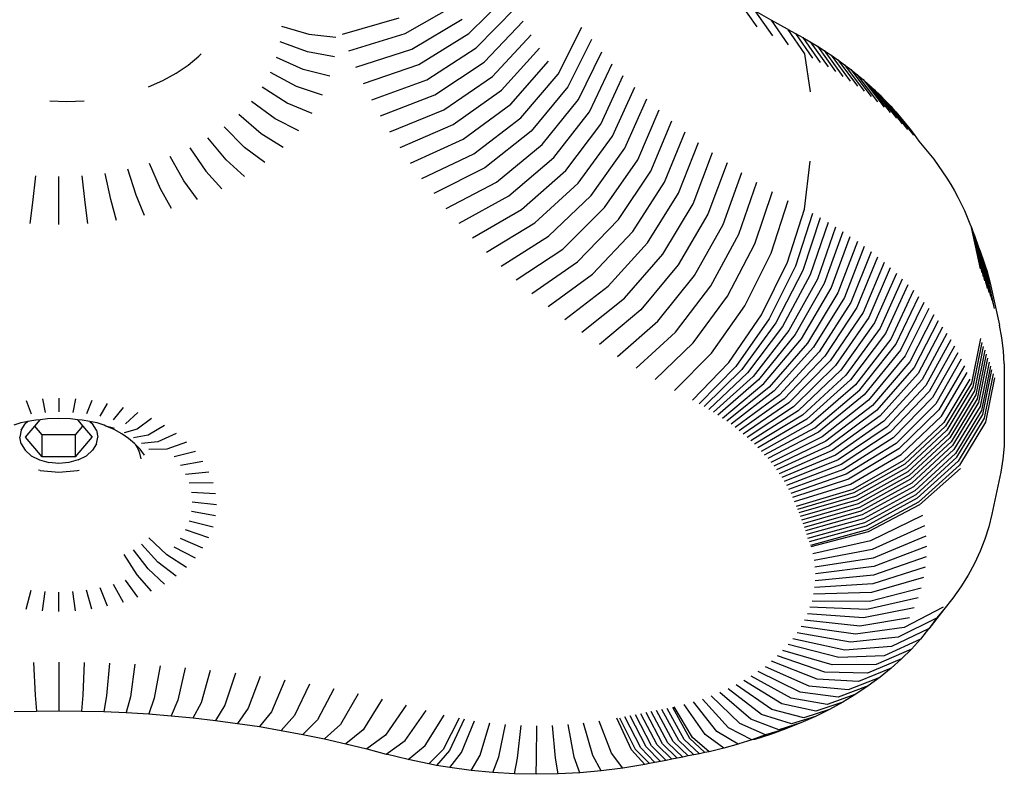
# Model space of a CAD drawing. Units: millimetres. Extents: x 2727 to 3384, y 1103 to 1796.
# Drawn here: x 2944 to 2950, y 1449 to 1454 of the extents above; entities that cross this region are included whole.
import ezdxf

# ---------------------------------------------------------------- set-up
doc = ezdxf.new("R2010")
doc.units = ezdxf.units.MM

msp = doc.modelspace()

# ---------------------------------------------------------------- linework, layer by layer
for p, q in [((2947.0066, 1453.4723), (2947.2588, 1453.7238)), ((2948.7212, 1453.6771), (2948.8358, 1453.5162)), ((2946.6018, 1453.4725), (2946.9246, 1453.6574)), ((2947.0529, 1453.3809), (2947.3029, 1453.6368)), ((2948.8229, 1453.6161), (2948.9343, 1453.4572)), ((2948.9269, 1453.5569), (2948.8229, 1453.6161)), ((2946.2037, 1453.4688), (2946.5639, 1453.5717)), ((2946.6434, 1453.3739), (2946.9638, 1453.5645)), ((2947.1026, 1453.2903), (2947.3503, 1453.5505)), ((2948.9269, 1453.5569), (2949.0349, 1453.3999)), ((2949.031, 1453.5007), (2948.9269, 1453.5569)), ((2945.8152, 1453.52), (2945.9888, 1453.4677)), ((2947.5721, 1453.2148), (2947.7239, 1453.5135)), ((2949.031, 1453.5007), (2949.1372, 1453.3447)), ((2949.031, 1453.5007), (2949.081, 1453.4738)), ((2945.9801, 1453.3554), (2945.8075, 1453.42)), ((2945.9888, 1453.4677), (2946.1618, 1453.4497)), ((2946.2439, 1453.3633), (2946.6018, 1453.4725)), ((2946.6887, 1453.2762), (2947.0066, 1453.4723)), ((2947.1558, 1453.2007), (2947.4009, 1453.4652)), ((2947.7852, 1453.4347), (2947.6354, 1453.1334)), ((2949.081, 1453.4738), (2949.1281, 1453.4474)), ((2949.081, 1453.4738), (2949.1885, 1453.3171)), ((2949.1281, 1453.4474), (2949.1742, 1453.4203)), ((2949.1281, 1453.4474), (2949.2384, 1453.2891)), ((2949.1742, 1453.4203), (2949.2874, 1453.2603)), ((2949.1742, 1453.4203), (2949.2195, 1453.3925)), ((2946.1522, 1453.3252), (2945.9801, 1453.3554)), ((2946.2882, 1453.2586), (2946.6434, 1453.3739)), ((2946.7378, 1453.1793), (2947.0529, 1453.3809)), ((2947.2124, 1453.1119), (2947.4548, 1453.3807)), ((2947.7018, 1453.0531), (2947.8495, 1453.3571)), ((2949.2195, 1453.3925), (2949.2638, 1453.364)), ((2949.2195, 1453.3925), (2949.3354, 1453.2308)), ((2949.2638, 1453.364), (2949.3073, 1453.3349)), ((2949.2638, 1453.364), (2949.3824, 1453.2006)), ((2945.2231, 1453.2727), (2945.2913, 1453.3298)), ((2945.2913, 1453.3298), (2945.3054, 1453.3428)), ((2945.9541, 1453.2444), (2945.7843, 1453.3211)), ((2946.7906, 1453.0832), (2947.1026, 1453.2903)), ((2947.2723, 1453.0243), (2947.5118, 1453.2972)), ((2949.1372, 1453.3447), (2949.1738, 1453.1029)), ((2949.3073, 1453.3349), (2949.4285, 1453.1697)), ((2949.3073, 1453.3349), (2949.3497, 1453.3052)), ((2949.3497, 1453.3052), (2949.3912, 1453.2748)), ((2949.3497, 1453.3052), (2949.4736, 1453.1382)), ((2945.1464, 1453.2208), (2945.2231, 1453.2727)), ((2946.1234, 1453.202), (2945.9541, 1453.2444)), ((2946.3364, 1453.1546), (2946.6887, 1453.2762)), ((2947.7713, 1452.9741), (2947.9167, 1453.2805)), ((2949.3912, 1453.2748), (2949.4317, 1453.2438)), ((2949.3912, 1453.2748), (2949.5176, 1453.106)), ((2949.4317, 1453.2438), (2949.5606, 1453.0731)), ((2949.4317, 1453.2438), (2949.4712, 1453.2122)), ((2944.9711, 1453.1346), (2945.0621, 1453.1746)), ((2945.0621, 1453.1746), (2945.1464, 1453.2208)), ((2945.9111, 1453.1358), (2945.7461, 1453.2244)), ((2946.3886, 1453.0516), (2946.7378, 1453.1793)), ((2946.847, 1452.9881), (2947.1558, 1453.2007)), ((2947.3356, 1452.9376), (2947.5721, 1453.2148)), ((2947.8437, 1452.8962), (2947.9868, 1453.2052)), ((2949.4712, 1453.2122), (2949.6025, 1453.0396)), ((2949.4712, 1453.2122), (2949.5097, 1453.1801)), ((2949.5097, 1453.1801), (2949.5471, 1453.1474)), ((2949.5097, 1453.1801), (2949.6433, 1453.0055)), ((2945.8516, 1453.0308), (2945.693, 1453.1309)), ((2946.0757, 1453.0816), (2945.9111, 1453.1358)), ((2946.907, 1452.8941), (2947.2124, 1453.1119)), ((2947.6354, 1453.1334), (2947.4021, 1452.8521)), ((2947.9191, 1452.8197), (2948.0597, 1453.1312)), ((2949.5471, 1453.1474), (2949.5835, 1453.1141)), ((2949.5471, 1453.1474), (2949.683, 1452.9708)), ((2949.5835, 1453.1141), (2949.6188, 1453.0804)), ((2949.5835, 1453.1141), (2949.7216, 1452.9355)), ((2944.3446, 1453.0445), (2944.4529, 1453.0406)), ((2944.4529, 1453.0406), (2944.5612, 1453.0445)), ((2945.7762, 1452.9307), (2945.6259, 1453.0417)), ((2946.4447, 1452.9495), (2946.7906, 1453.0832)), ((2947.4719, 1452.7679), (2947.7018, 1453.0531)), ((2947.9974, 1452.7445), (2948.1355, 1453.0584)), ((2949.6188, 1453.0804), (2949.653, 1453.0461)), ((2949.6188, 1453.0804), (2949.759, 1452.8997)), ((2949.7953, 1452.8633), (2949.653, 1453.0461)), ((2949.653, 1453.0461), (2949.686, 1453.0113)), ((2946.0097, 1452.9652), (2945.8516, 1453.0308)), ((2946.5046, 1452.8484), (2946.847, 1452.9881)), ((2946.9705, 1452.8011), (2947.2723, 1453.0243)), ((2948.0786, 1452.6707), (2948.214, 1452.987)), ((2949.686, 1453.0113), (2949.7179, 1452.976)), ((2949.686, 1453.0113), (2949.8304, 1452.8264)), ((2949.7179, 1452.976), (2949.7487, 1452.9402)), ((2945.6857, 1452.8364), (2945.5453, 1452.9577)), ((2945.926, 1452.8541), (2945.7762, 1452.9307)), ((2947.0376, 1452.7092), (2947.3356, 1452.9376)), ((2947.5449, 1452.6848), (2947.7713, 1452.9741)), ((2948.1625, 1452.5983), (2948.2952, 1452.917)), ((2949.7487, 1452.9402), (2949.7783, 1452.9041)), ((2945.5812, 1452.749), (2945.4522, 1452.8799)), ((2946.5684, 1452.7484), (2946.907, 1452.8941)), ((2947.4021, 1452.8521), (2947.1082, 1452.6186)), ((2947.621, 1452.6031), (2947.8437, 1452.8962)), ((2949.7783, 1452.9041), (2949.8068, 1452.8674)), ((2949.8068, 1452.8674), (2949.834, 1452.8304)), ((2945.4638, 1452.6695), (2945.3476, 1452.8091)), ((2945.8257, 1452.7495), (2945.6857, 1452.8364)), ((2946.636, 1452.6495), (2946.9705, 1452.8011)), ((2947.7002, 1452.5227), (2947.9191, 1452.8197)), ((2948.2491, 1452.5275), (2948.379, 1452.8484)), ((2949.834, 1452.8304), (2949.8643, 1452.7889)), ((2949.8643, 1452.7889), (2949.8969, 1452.751)), ((2945.2327, 1452.7461), (2945.3347, 1452.5988)), ((2945.7098, 1452.6526), (2945.5812, 1452.749)), ((2947.1822, 1452.5292), (2947.4719, 1452.7679)), ((2947.7824, 1452.4437), (2947.9974, 1452.7445)), ((2948.3384, 1452.4581), (2948.4654, 1452.7813)), ((2949.8969, 1452.751), (2949.9283, 1452.7126)), ((2945.1954, 1452.5375), (2945.1086, 1452.6916)), ((2945.5796, 1452.5645), (2945.4638, 1452.6695)), ((2946.7073, 1452.5518), (2947.0376, 1452.7092)), ((2947.2595, 1452.4411), (2947.5449, 1452.6848)), ((2947.8676, 1452.3662), (2948.0786, 1452.6707)), ((2948.4303, 1452.3904), (2948.5544, 1452.7157)), ((2949.9283, 1452.7126), (2949.9585, 1452.6738)), ((2949.9585, 1452.6738), (2949.9874, 1452.6345)), ((2944.8924, 1452.4462), (2944.8387, 1452.6102)), ((2945.0474, 1452.4865), (2944.9768, 1452.6461)), ((2947.1082, 1452.6186), (2946.7823, 1452.4555)), ((2947.3403, 1452.3544), (2947.621, 1452.6031)), ((2948.6458, 1452.6517), (2948.5248, 1452.3242)), ((2949.1372, 1452.3572), (2949.1738, 1452.6612)), ((2949.9874, 1452.6345), (2950.0151, 1452.5948)), ((2944.2362, 1452.3995), (2944.2543, 1452.5686)), ((2944.402, 1452.2585), (2944.402, 1452.5634)), ((2944.5679, 1452.3995), (2944.5497, 1452.5686)), ((2944.7319, 1452.4171), (2944.6958, 1452.5843)), ((2945.2819, 1452.4181), (2945.1954, 1452.5375)), ((2945.3347, 1452.5988), (2945.4364, 1452.486)), ((2947.9557, 1452.2901), (2948.1625, 1452.5983)), ((2948.6218, 1452.2598), (2948.7396, 1452.5894)), ((2950.0151, 1452.5948), (2950.0414, 1452.5547)), ((2950.0414, 1452.5547), (2950.0665, 1452.5142)), ((2945.1178, 1452.3615), (2945.0474, 1452.4865)), ((2946.861, 1452.3604), (2947.1822, 1452.5292)), ((2947.4242, 1452.2691), (2947.7002, 1452.5227)), ((2948.0467, 1452.2157), (2948.2491, 1452.5275)), ((2948.7212, 1452.197), (2948.8358, 1452.5287)), ((2950.0665, 1452.5142), (2950.0902, 1452.4733)), ((2944.7679, 1452.2845), (2944.7319, 1452.4171)), ((2944.9458, 1452.3168), (2944.8924, 1452.4462)), ((2946.9433, 1452.2668), (2947.2595, 1452.4411)), ((2947.5114, 1452.1854), (2947.7824, 1452.4437)), ((2948.1406, 1452.1429), (2948.3384, 1452.4581)), ((2948.8229, 1452.136), (2948.9343, 1452.4696)), ((2948.9269, 1452.0769), (2949.0349, 1452.4124)), ((2950.0902, 1452.4733), (2950.1126, 1452.4321)), ((2950.1126, 1452.4321), (2950.1337, 1452.3906)), ((2944.2181, 1452.265), (2944.2362, 1452.3995)), ((2944.586, 1452.265), (2944.5679, 1452.3995)), ((2947.0291, 1452.1746), (2947.3403, 1452.3544)), ((2947.6018, 1452.1032), (2947.8676, 1452.3662)), ((2948.2371, 1452.0717), (2948.4303, 1452.3904)), ((2949.031, 1452.0207), (2949.1372, 1452.3572)), ((2950.1337, 1452.3906), (2950.1534, 1452.3488)), ((2947.6953, 1452.0226), (2947.9557, 1452.2901)), ((2948.5248, 1452.3242), (2948.3363, 1452.0022)), ((2949.1885, 1452.3296), (2949.081, 1451.9938)), ((2949.2384, 1452.3015), (2949.1281, 1451.9673)), ((2950.1534, 1452.3488), (2950.1718, 1452.3067)), ((2950.1718, 1452.3067), (2950.1889, 1452.2642)), ((2947.1184, 1452.084), (2947.4242, 1452.2691)), ((2948.4382, 1451.9345), (2948.6218, 1452.2598)), ((2949.2874, 1452.2727), (2949.1742, 1451.9402)), ((2949.3354, 1452.2433), (2949.2195, 1451.9124)), ((2950.1889, 1452.2642), (2950.1983, 1452.2395)), ((2950.1983, 1452.2395), (2950.2077, 1452.2147)), ((2950.2552, 1451.9765), (2950.1983, 1452.2395)), ((2947.2111, 1451.9949), (2947.5114, 1452.1854)), ((2947.7918, 1451.9436), (2948.0467, 1452.2157)), ((2948.5426, 1451.8686), (2948.7212, 1452.197)), ((2949.3824, 1452.2131), (2949.2638, 1451.884)), ((2949.3073, 1451.8548), (2949.4285, 1452.1822)), ((2950.2077, 1452.2147), (2950.217, 1452.1898)), ((2950.2077, 1452.2147), (2950.2646, 1451.9515)), ((2950.217, 1452.1898), (2950.2739, 1451.9265)), ((2950.217, 1452.1898), (2950.2262, 1452.1649)), ((2950.2832, 1451.9015), (2950.2262, 1452.1649)), ((2950.2262, 1452.1649), (2950.2353, 1452.14)), ((2947.3071, 1451.9075), (2947.6018, 1452.1032)), ((2947.8912, 1451.8664), (2948.1406, 1452.1429)), ((2948.6495, 1451.8046), (2948.8229, 1452.136)), ((2949.4736, 1452.1506), (2949.3497, 1451.8251)), ((2949.5176, 1452.1184), (2949.3912, 1451.7947)), ((2950.2353, 1452.14), (2950.2923, 1451.8765)), ((2950.2353, 1452.14), (2950.2443, 1452.1151)), ((2950.2443, 1452.1151), (2950.2532, 1452.0901)), ((2950.3014, 1451.8515), (2950.2443, 1452.1151)), ((2947.9936, 1451.7909), (2948.2371, 1452.0717)), ((2948.7587, 1451.7424), (2948.9269, 1452.0769)), ((2949.5606, 1452.0855), (2949.4317, 1451.7638)), ((2949.6025, 1452.052), (2949.4712, 1451.7322)), ((2950.3103, 1451.8265), (2950.2532, 1452.0901)), ((2950.2532, 1452.0901), (2950.262, 1452.0652)), ((2950.262, 1452.0652), (2950.2707, 1452.0402)), ((2950.262, 1452.0652), (2950.3192, 1451.8014)), ((2950.2707, 1452.0402), (2950.2794, 1452.0152)), ((2950.2707, 1452.0402), (2950.3279, 1451.7763)), ((2947.4065, 1451.8218), (2947.6953, 1452.0226)), ((2948.3363, 1452.0022), (2948.0989, 1451.7173)), ((2948.8657, 1451.6846), (2949.031, 1452.0207)), ((2949.081, 1451.9938), (2948.9137, 1451.6589)), ((2949.6433, 1452.0179), (2949.5097, 1451.7)), ((2949.683, 1451.9832), (2949.5471, 1451.6673)), ((2950.2794, 1452.0152), (2950.2879, 1451.9902)), ((2950.2794, 1452.0152), (2950.3366, 1451.7512)), ((2950.3451, 1451.7261), (2950.2879, 1451.9902)), ((2950.2879, 1451.9902), (2950.2961, 1451.9659)), ((2947.5091, 1451.7379), (2947.7918, 1451.9436)), ((2948.2069, 1451.6455), (2948.4382, 1451.9345)), ((2949.1281, 1451.9673), (2948.9562, 1451.6349)), ((2949.1742, 1451.9402), (2948.998, 1451.6104)), ((2949.2195, 1451.9124), (2949.0389, 1451.5852)), ((2949.7216, 1451.9479), (2949.5835, 1451.6341)), ((2949.759, 1451.9121), (2949.6188, 1451.6003)), ((2950.2961, 1451.9659), (2950.3178, 1451.8867)), ((2947.6149, 1451.6558), (2947.8912, 1451.8664)), ((2948.3176, 1451.5756), (2948.5426, 1451.8686)), ((2949.2638, 1451.884), (2949.0791, 1451.5595)), ((2949.1184, 1451.5331), (2949.3073, 1451.8548)), ((2949.7953, 1451.8757), (2949.653, 1451.566)), ((2950.3178, 1451.8867), (2950.3758, 1451.62)), ((2947.7237, 1451.5755), (2947.9936, 1451.7909)), ((2948.4309, 1451.5077), (2948.6495, 1451.8046)), ((2949.3497, 1451.8251), (2949.1568, 1451.5062)), ((2949.3912, 1451.7947), (2949.1944, 1451.4787)), ((2949.8304, 1451.8388), (2949.686, 1451.5312)), ((2949.7179, 1451.4959), (2949.8643, 1451.8014)), ((2948.5468, 1451.4417), (2948.7587, 1451.7424)), ((2949.4317, 1451.7638), (2949.231, 1451.4507)), ((2949.4712, 1451.7322), (2949.2668, 1451.4221)), ((2949.8969, 1451.7634), (2949.7487, 1451.4602)), ((2949.9283, 1451.725), (2949.7783, 1451.424)), ((2948.0989, 1451.7173), (2947.8356, 1451.4972)), ((2948.6574, 1451.382), (2948.8657, 1451.6846)), ((2949.5097, 1451.7), (2949.3016, 1451.393)), ((2949.5471, 1451.6673), (2949.3355, 1451.3634)), ((2949.9585, 1451.6862), (2949.8068, 1451.3874)), ((2947.9504, 1451.4209), (2948.2069, 1451.6455)), ((2948.9137, 1451.6589), (2948.7027, 1451.3576)), ((2948.9562, 1451.6349), (2948.7397, 1451.3369)), ((2948.998, 1451.6104), (2948.7759, 1451.3156)), ((2949.5835, 1451.6341), (2949.3684, 1451.3333)), ((2949.6188, 1451.6003), (2949.4003, 1451.3028)), ((2949.9874, 1451.6469), (2949.834, 1451.3503)), ((2950.0151, 1451.6072), (2949.8601, 1451.3129)), ((2950.3922, 1451.5384), (2950.3758, 1451.62)), ((2948.0681, 1451.3466), (2948.3176, 1451.5756)), ((2949.0389, 1451.5852), (2948.8114, 1451.2937)), ((2949.0791, 1451.5595), (2948.8463, 1451.2714)), ((2949.653, 1451.566), (2949.4312, 1451.2717)), ((2950.0414, 1451.5671), (2949.8849, 1451.2751)), ((2950.4027, 1451.4564), (2950.3922, 1451.5384)), ((2948.1886, 1451.2744), (2948.4309, 1451.5077)), ((2948.8804, 1451.2485), (2949.1184, 1451.5331)), ((2949.1568, 1451.5062), (2948.9137, 1451.2252)), ((2949.1944, 1451.4787), (2948.9463, 1451.2013)), ((2949.686, 1451.5312), (2949.4612, 1451.2402)), ((2949.49, 1451.2083), (2949.7179, 1451.4959)), ((2950.0665, 1451.5266), (2949.9085, 1451.237)), ((2950.0902, 1451.4858), (2949.9309, 1451.1985)), ((2950.2552, 1451.5348), (2950.1983, 1451.2519)), ((2950.2646, 1451.5099), (2950.2077, 1451.2271)), ((2950.2739, 1451.4849), (2950.217, 1451.2022)), ((2948.3118, 1451.2043), (2948.5468, 1451.4417)), ((2949.231, 1451.4507), (2948.9781, 1451.177)), ((2949.2668, 1451.4221), (2949.0092, 1451.1522)), ((2949.7487, 1451.4602), (2949.5179, 1451.176)), ((2949.7783, 1451.424), (2949.5447, 1451.1432)), ((2950.1126, 1451.4446), (2949.952, 1451.1596)), ((2950.2832, 1451.4599), (2950.2262, 1451.1773)), ((2950.2923, 1451.4349), (2950.2353, 1451.1524)), ((2950.4072, 1451.3741), (2950.4027, 1451.4564)), ((2948.4265, 1451.1424), (2948.6574, 1451.382)), ((2948.7027, 1451.3576), (2948.4689, 1451.1196)), ((2949.3016, 1451.393), (2949.0394, 1451.127)), ((2949.3355, 1451.3634), (2949.0688, 1451.1013)), ((2949.8068, 1451.3874), (2949.5705, 1451.1101)), ((2949.834, 1451.3503), (2949.5951, 1451.0766)), ((2950.1337, 1451.4031), (2949.9719, 1451.1205)), ((2950.1534, 1451.3612), (2949.9905, 1451.0811)), ((2950.3014, 1451.4098), (2950.2443, 1451.1275)), ((2950.3103, 1451.3848), (2950.2532, 1451.1025)), ((2950.3192, 1451.3597), (2950.262, 1451.0776)), ((2950.4072, 1451.3741), (2950.4072, 1450.9325)), ((2948.7397, 1451.3369), (2948.4996, 1451.1023)), ((2948.7759, 1451.3156), (2948.5297, 1451.0846)), ((2948.8114, 1451.2937), (2948.5593, 1451.0665)), ((2949.3684, 1451.3333), (2949.0973, 1451.0752)), ((2949.4003, 1451.3028), (2949.125, 1451.0486)), ((2949.8601, 1451.3129), (2949.6187, 1451.0427)), ((2950.0078, 1451.0414), (2950.1718, 1451.3191)), ((2950.2707, 1451.0526), (2950.3279, 1451.3347)), ((2950.3366, 1451.3096), (2950.2794, 1451.0276)), ((2948.8463, 1451.2714), (2948.5882, 1451.0479)), ((2948.6165, 1451.0289), (2948.8804, 1451.2485)), ((2948.9137, 1451.2252), (2948.6443, 1451.0095)), ((2949.4312, 1451.2717), (2949.1519, 1451.0217)), ((2949.4612, 1451.2402), (2949.1778, 1450.9944)), ((2949.8849, 1451.2751), (2949.6412, 1451.0085)), ((2949.9085, 1451.237), (2949.6625, 1450.974)), ((2950.1889, 1451.2766), (2950.0241, 1451.0008)), ((2950.1983, 1451.2519), (2950.0332, 1450.977)), ((2950.2077, 1451.2271), (2950.0425, 1450.9524)), ((2950.3451, 1451.2845), (2950.2879, 1451.0026)), ((2948.9463, 1451.2013), (2948.6714, 1450.9897)), ((2948.9781, 1451.177), (2948.6978, 1450.9694)), ((2949.2029, 1450.9667), (2949.49, 1451.2083)), ((2949.5179, 1451.176), (2949.2271, 1450.9386)), ((2949.9309, 1451.1985), (2949.6828, 1450.9391)), ((2950.217, 1451.2022), (2950.0517, 1450.9278)), ((2950.2262, 1451.1773), (2950.0608, 1450.9032)), ((2944.194, 1451.1404), (2944.2261, 1451.0559)), ((2944.2974, 1451.1515), (2944.3136, 1451.0653)), ((2944.402, 1451.1552), (2944.402, 1451.0685)), ((2944.5066, 1451.1515), (2944.4905, 1451.0653)), ((2944.6101, 1451.1404), (2944.5779, 1451.0559)), ((2944.6634, 1451.0404), (2944.7113, 1451.122)), ((2949.0092, 1451.1522), (2948.7236, 1450.9488)), ((2949.0394, 1451.127), (2948.7487, 1450.9279)), ((2949.0688, 1451.1013), (2948.7731, 1450.9065)), ((2949.5447, 1451.1432), (2949.2503, 1450.9102)), ((2949.5705, 1451.1101), (2949.2727, 1450.8814)), ((2949.952, 1451.1596), (2949.7019, 1450.904)), ((2949.9719, 1451.1205), (2949.7199, 1450.8686)), ((2950.2353, 1451.1524), (2950.0698, 1450.8786)), ((2950.2443, 1451.1275), (2950.0787, 1450.854)), ((2950.2532, 1451.1025), (2950.0875, 1450.8293)), ((2944.809, 1451.0966), (2944.7461, 1451.019)), ((2944.9024, 1451.0644), (2944.825, 1450.9917)), ((2949.0973, 1451.0752), (2948.7968, 1450.8848)), ((2949.125, 1451.0486), (2948.8199, 1450.8628)), ((2949.5951, 1451.0766), (2949.2941, 1450.8523)), ((2949.6187, 1451.0427), (2949.3145, 1450.823)), ((2949.9905, 1451.0811), (2949.7367, 1450.8329)), ((2949.7524, 1450.797), (2950.0078, 1451.0414)), ((2950.262, 1451.0776), (2950.0962, 1450.8047)), ((2950.1048, 1450.78), (2950.2707, 1451.0526)), ((2944.1598, 1450.9979), (2944.1147, 1450.9849)), ((2944.1837, 1451.0029), (2944.1598, 1450.9979)), ((2944.1622, 1450.9514), (2944.1869, 1450.9917)), ((2944.2036, 1451.0065), (2944.1837, 1451.0029)), ((2944.2036, 1451.0065), (2944.1869, 1450.9917)), ((2944.1885, 1450.9082), (2944.2482, 1450.9779)), ((2944.2552, 1451.0158), (2944.2036, 1451.0065)), ((2944.2482, 1450.9779), (2944.2832, 1451.0188)), ((2944.2946, 1450.9232), (2944.2482, 1450.9779)), ((2944.2832, 1451.0188), (2944.2552, 1451.0158)), ((2944.3282, 1451.0236), (2944.2832, 1451.0188)), ((2944.402, 1451.0263), (2944.3282, 1451.0236)), ((2944.4759, 1451.0236), (2944.402, 1451.0263)), ((2944.5193, 1451.019), (2944.4759, 1451.0236)), ((2944.5073, 1450.9231), (2944.5542, 1450.9779)), ((2944.5489, 1451.0158), (2944.5193, 1451.019)), ((2944.5193, 1451.019), (2944.5542, 1450.9779)), ((2944.5983, 1451.0069), (2944.5489, 1451.0158)), ((2944.5542, 1450.9779), (2944.6135, 1450.9082)), ((2944.5983, 1451.0069), (2944.6154, 1450.9917)), ((2944.6203, 1451.0029), (2944.5983, 1451.0069)), ((2944.6401, 1450.9514), (2944.6154, 1450.9917)), ((2944.6443, 1450.9979), (2944.6203, 1451.0029)), ((2944.6893, 1450.9849), (2944.6443, 1450.9979)), ((2944.6998, 1450.9787), (2944.6893, 1450.9849)), ((2944.7552, 1450.9622), (2944.6998, 1450.9787)), ((2944.7521, 1450.9557), (2944.6998, 1450.9787)), ((2944.9902, 1451.0258), (2944.8993, 1450.9591)), ((2945.0716, 1450.9812), (2944.9681, 1450.9214)), ((2949.1519, 1451.0217), (2948.8422, 1450.8404)), ((2949.1778, 1450.9944), (2948.8637, 1450.8177)), ((2949.6412, 1451.0085), (2949.334, 1450.7933)), ((2949.6625, 1450.974), (2949.3526, 1450.7633)), ((2950.0241, 1451.0008), (2949.7675, 1450.7593)), ((2950.0332, 1450.977), (2949.7761, 1450.7368)), ((2950.2794, 1451.0276), (2950.1133, 1450.7553)), ((2950.2879, 1451.0026), (2950.1218, 1450.7306)), ((2944.1622, 1450.9514), (2944.1538, 1450.908)), ((2944.2946, 1450.7835), (2944.2946, 1450.9232)), ((2944.5073, 1450.9231), (2944.2946, 1450.9232)), ((2944.5073, 1450.7833), (2944.5073, 1450.9231)), ((2944.6401, 1450.9514), (2944.6486, 1450.908)), ((2944.8006, 1450.9292), (2944.7521, 1450.9557)), ((2944.8447, 1450.8993), (2944.8006, 1450.9292)), ((2944.8993, 1450.9591), (2944.8172, 1450.9349)), ((2944.9681, 1450.9214), (2944.8747, 1450.9035)), ((2945.1457, 1450.9311), (2945.0307, 1450.879)), ((2948.8846, 1450.7947), (2949.2029, 1450.9667)), ((2949.2271, 1450.9386), (2948.9047, 1450.7713)), ((2949.6828, 1450.9391), (2949.3701, 1450.7331)), ((2950.0425, 1450.9524), (2949.7852, 1450.7127)), ((2950.0517, 1450.9278), (2949.7942, 1450.6885)), ((2950.4072, 1450.9325), (2950.4059, 1450.8501)), ((2944.1622, 1450.8647), (2944.1538, 1450.908)), ((2944.1622, 1450.8647), (2944.1869, 1450.8243)), ((2944.2946, 1450.7835), (2944.1885, 1450.9082)), ((2944.5073, 1450.7833), (2944.6135, 1450.9082)), ((2944.6401, 1450.8647), (2944.6154, 1450.8243)), ((2944.6401, 1450.8647), (2944.6486, 1450.908)), ((2944.8569, 1450.8891), (2944.8447, 1450.8993)), ((2944.8839, 1450.8665), (2944.8569, 1450.8891)), ((2944.8912, 1450.8589), (2944.8839, 1450.8665)), ((2944.9009, 1450.8419), (2944.8912, 1450.8589)), ((2944.9178, 1450.8311), (2944.8912, 1450.8589)), ((2945.0307, 1450.879), (2944.927, 1450.8681)), ((2945.2116, 1450.876), (2945.0864, 1450.8324)), ((2949.2503, 1450.9102), (2948.924, 1450.7477)), ((2949.2727, 1450.8814), (2948.9425, 1450.7238)), ((2949.2941, 1450.8523), (2948.9603, 1450.6997)), ((2949.7019, 1450.904), (2949.3867, 1450.7026)), ((2949.7199, 1450.8686), (2949.4023, 1450.6719)), ((2950.0608, 1450.9032), (2949.8032, 1450.6644)), ((2950.0698, 1450.8786), (2949.812, 1450.6402)), ((2950.0787, 1450.854), (2949.8207, 1450.6161)), ((2950.4059, 1450.8501), (2950.3986, 1450.7679)), ((2944.2263, 1450.7896), (2944.1869, 1450.8243)), ((2944.2263, 1450.7896), (2944.2775, 1450.763)), ((2944.5249, 1450.763), (2944.5761, 1450.7896)), ((2944.6154, 1450.8243), (2944.5761, 1450.7896)), ((2944.9151, 1450.806), (2944.9009, 1450.8419)), ((2944.9237, 1450.7693), (2944.9151, 1450.806)), ((2944.9462, 1450.7935), (2944.9178, 1450.8311)), ((2945.0864, 1450.8324), (2944.9735, 1450.8292)), ((2945.2686, 1450.8165), (2945.1347, 1450.7822)), ((2949.3145, 1450.823), (2948.9773, 1450.6752)), ((2949.334, 1450.7933), (2948.9935, 1450.6506)), ((2949.7367, 1450.8329), (2949.4169, 1450.6409)), ((2949.4305, 1450.6098), (2949.7524, 1450.797)), ((2950.0875, 1450.8293), (2949.8294, 1450.5919)), ((2950.0962, 1450.8047), (2949.8379, 1450.5677)), ((2944.2775, 1450.763), (2944.3372, 1450.7463)), ((2944.5073, 1450.7833), (2944.2946, 1450.7835)), ((2944.4012, 1450.7406), (2944.3372, 1450.7463)), ((2944.4652, 1450.7463), (2944.4012, 1450.7406)), ((2944.5249, 1450.763), (2944.4652, 1450.7463)), ((2945.3162, 1450.7533), (2945.1749, 1450.7288)), ((2949.3526, 1450.7633), (2949.0089, 1450.6257)), ((2949.3701, 1450.7331), (2949.0235, 1450.6005)), ((2949.7675, 1450.7593), (2949.4441, 1450.5758)), ((2949.7761, 1450.7368), (2949.4521, 1450.5549)), ((2949.8464, 1450.5435), (2950.1048, 1450.78)), ((2950.1133, 1450.7553), (2949.8547, 1450.5192)), ((2950.1218, 1450.7306), (2949.863, 1450.495)), ((2950.3986, 1450.7679), (2950.3853, 1450.6861)), ((2944.2822, 1450.6963), (2944.2725, 1450.6983)), ((2944.2822, 1450.6963), (2944.4012, 1450.6857)), ((2944.4012, 1450.6857), (2944.5202, 1450.6963)), ((2944.5202, 1450.6963), (2944.5299, 1450.6983)), ((2945.2066, 1450.6728), (2945.3537, 1450.6871)), ((2949.3867, 1450.7026), (2949.0373, 1450.5752)), ((2949.4023, 1450.6719), (2949.0503, 1450.5497)), ((2949.7852, 1450.7127), (2949.461, 1450.5314)), ((2949.7942, 1450.6885), (2949.4698, 1450.5078)), ((2949.8032, 1450.6644), (2949.4785, 1450.4843)), ((2950.1291, 1450.7087), (2949.8691, 1450.4769)), ((2950.3853, 1450.6861), (2950.3271, 1450.4184)), ((2945.3808, 1450.6187), (2945.2295, 1450.6149)), ((2949.4169, 1450.6409), (2949.0624, 1450.5239)), ((2949.0737, 1450.498), (2949.4305, 1450.6098)), ((2949.812, 1450.6402), (2949.4872, 1450.4607)), ((2949.8207, 1450.6161), (2949.4957, 1450.4371)), ((2945.3972, 1450.5486), (2945.2434, 1450.5557)), ((2949.4441, 1450.5758), (2949.0857, 1450.4682)), ((2949.4521, 1450.5549), (2949.093, 1450.4491)), ((2949.8294, 1450.5919), (2949.5041, 1450.4135)), ((2949.8379, 1450.5677), (2949.5125, 1450.3899)), ((2949.5207, 1450.3662), (2949.8464, 1450.5435)), ((2945.4027, 1450.4778), (2945.248, 1450.4958)), ((2949.461, 1450.5314), (2949.1017, 1450.4262)), ((2949.4698, 1450.5078), (2949.1102, 1450.4033)), ((2949.4785, 1450.4843), (2949.1187, 1450.3804)), ((2949.8547, 1450.5192), (2949.5289, 1450.3426)), ((2949.863, 1450.495), (2949.5369, 1450.3189)), ((2949.8691, 1450.4769), (2949.5414, 1450.3055)), ((2945.3972, 1450.407), (2945.2434, 1450.436)), ((2949.4872, 1450.4607), (2949.1271, 1450.3575)), ((2949.4957, 1450.4371), (2949.1354, 1450.3345)), ((2949.5041, 1450.4135), (2949.1436, 1450.3116)), ((2949.8873, 1450.4106), (2949.5569, 1450.2492)), ((2950.3271, 1450.4184), (2950.3084, 1450.339)), ((2945.2295, 1450.3768), (2945.3808, 1450.337)), ((2949.5125, 1450.3899), (2949.1517, 1450.2886)), ((2949.1597, 1450.2656), (2949.5207, 1450.3662)), ((2945.3537, 1450.2685), (2945.2066, 1450.3189)), ((2949.5289, 1450.3426), (2949.1677, 1450.2426)), ((2949.5369, 1450.3189), (2949.1755, 1450.2195)), ((2949.5414, 1450.3055), (2949.1782, 1450.2114)), ((2949.9004, 1450.3452), (2949.5679, 1450.1947)), ((2950.3084, 1450.339), (2950.2841, 1450.2603)), ((2945.0307, 1450.1127), (2944.927, 1450.2282)), ((2945.0864, 1450.1593), (2944.9735, 1450.2671)), ((2945.3162, 1450.2023), (2945.1749, 1450.2629)), ((2949.5569, 1450.2492), (2949.1907, 1450.1661)), ((2949.9088, 1450.2794), (2949.5748, 1450.14)), ((2950.2841, 1450.2603), (2950.2541, 1450.1825)), ((2944.8993, 1450.0326), (2944.8172, 1450.1613)), ((2944.9681, 1450.0703), (2944.8747, 1450.1928)), ((2945.2686, 1450.1392), (2945.1347, 1450.2095)), ((2949.5679, 1450.1947), (2949.1992, 1450.1238)), ((2949.9125, 1450.2135), (2949.5779, 1450.0851)), ((2950.2541, 1450.1825), (2950.2185, 1450.1058)), ((2945.1457, 1450.0246), (2945.0307, 1450.1127)), ((2945.2116, 1450.0797), (2945.0864, 1450.1593)), ((2949.5748, 1450.14), (2949.2046, 1450.0812)), ((2949.9114, 1450.1475), (2949.577, 1450.0301)), ((2950.2185, 1450.1058), (2950.1775, 1450.0304)), ((2945.0716, 1449.9745), (2944.9681, 1450.0703)), ((2949.5779, 1450.0851), (2949.207, 1450.0385)), ((2949.9055, 1450.0816), (2949.5721, 1449.9753)), ((2944.7461, 1449.9727), (2944.809, 1449.8591)), ((2944.9024, 1449.8912), (2944.825, 1450)), ((2944.9902, 1449.9299), (2944.8993, 1450.0326)), ((2949.5721, 1449.9753), (2949.2025, 1449.9532)), ((2949.577, 1450.0301), (2949.2063, 1449.9958)), ((2949.8949, 1450.016), (2949.5633, 1449.9206)), ((2950.1775, 1450.0304), (2950.1311, 1449.9563)), ((2944.194, 1449.8153), (2944.2261, 1449.9357)), ((2944.2974, 1449.8042), (2944.3136, 1449.9264)), ((2944.402, 1449.8005), (2944.402, 1449.9232)), ((2944.5066, 1449.8042), (2944.4905, 1449.9264)), ((2944.6101, 1449.8153), (2944.5779, 1449.9357)), ((2944.7113, 1449.8336), (2944.6634, 1449.9513)), ((2949.5633, 1449.9206), (2949.1956, 1449.9108)), ((2949.5505, 1449.8663), (2949.8796, 1449.9508)), ((2950.1311, 1449.9563), (2950.0793, 1449.884)), ((2949.1857, 1449.8686), (2949.5505, 1449.8663)), ((2949.8596, 1449.8862), (2949.5339, 1449.8126)), ((2950.0793, 1449.884), (2950.0225, 1449.8134)), ((2949.5134, 1449.7594), (2949.1568, 1449.7855)), ((2949.5339, 1449.8126), (2949.1728, 1449.8268)), ((2949.835, 1449.8223), (2949.5134, 1449.7594)), ((2950.019, 1449.8266), (2949.7721, 1449.6974)), ((2950.0225, 1449.8134), (2949.9277, 1449.6905)), ((2950.0225, 1449.8134), (2949.9758, 1449.7578)), ((2949.4891, 1449.707), (2949.138, 1449.7447)), ((2949.8058, 1449.7594), (2949.4891, 1449.707)), ((2949.9758, 1449.7578), (2949.734, 1449.6367)), ((2949.9758, 1449.7578), (2949.9277, 1449.6905)), ((2949.4293, 1449.6048), (2949.0915, 1449.6653)), ((2949.461, 1449.6554), (2949.1162, 1449.7046)), ((2949.7721, 1449.6974), (2949.461, 1449.6554)), ((2949.9253, 1449.6894), (2949.6915, 1449.5772)), ((2949.9253, 1449.6894), (2949.8748, 1449.6248)), ((2949.9277, 1449.6905), (2949.9253, 1449.6894)), ((2949.3939, 1449.5553), (2949.064, 1449.6269)), ((2949.734, 1449.6367), (2949.4293, 1449.6048)), ((2949.8748, 1449.6248), (2949.6448, 1449.5193)), ((2949.8748, 1449.6248), (2949.8173, 1449.561)), ((2949.3128, 1449.4602), (2949.0009, 1449.5529)), ((2949.3551, 1449.5071), (2949.0338, 1449.5894)), ((2949.6915, 1449.5772), (2949.3939, 1449.5553)), ((2949.8173, 1449.561), (2949.594, 1449.463)), ((2949.8173, 1449.561), (2949.7552, 1449.4992)), ((2944.2411, 1449.4761), (2944.2507, 1449.2684)), ((2944.402, 1449.4775), (2944.402, 1449.1688)), ((2944.563, 1449.4761), (2944.5534, 1449.2684)), ((2949.2183, 1449.3708), (2948.9275, 1449.4835)), ((2949.2671, 1449.4147), (2948.9655, 1449.5176)), ((2949.6448, 1449.5193), (2949.3551, 1449.5071)), ((2949.7552, 1449.4992), (2949.5392, 1449.4084)), ((2949.7552, 1449.4992), (2949.6887, 1449.4394)), ((2944.7238, 1449.4719), (2944.7047, 1449.2645)), ((2944.8844, 1449.4649), (2944.8557, 1449.2579)), ((2945.0447, 1449.4551), (2945.0065, 1449.2486)), ((2945.2045, 1449.4425), (2945.1568, 1449.2368)), ((2945.3067, 1449.2223), (2945.3639, 1449.4271)), ((2949.1114, 1449.2881), (2948.8445, 1449.4192)), ((2948.8872, 1449.4507), (2949.1663, 1449.3286)), ((2949.5392, 1449.4084), (2949.2671, 1449.4147)), ((2949.594, 1449.463), (2949.3128, 1449.4602)), ((2949.6887, 1449.4394), (2949.4806, 1449.3556)), ((2949.6887, 1449.4394), (2949.618, 1449.382)), ((2945.5226, 1449.4089), (2945.456, 1449.2052)), ((2945.6805, 1449.388), (2945.6045, 1449.1855)), ((2945.8376, 1449.3643), (2945.7523, 1449.1632)), ((2948.9931, 1449.2129), (2948.7525, 1449.3607)), ((2949.0536, 1449.2495), (2948.7996, 1449.3892)), ((2949.4806, 1449.3556), (2949.2183, 1449.3708)), ((2949.4182, 1449.3049), (2949.618, 1449.382)), ((2949.618, 1449.382), (2949.5433, 1449.3269)), ((2945.9937, 1449.3378), (2945.8991, 1449.1383)), ((2946.1488, 1449.3087), (2946.045, 1449.1109)), ((2948.7968, 1449.1155), (2948.6, 1449.2851)), ((2948.8646, 1449.1458), (2948.6526, 1449.3086)), ((2948.9301, 1449.1783), (2948.7035, 1449.3338)), ((2949.3522, 1449.2563), (2949.1114, 1449.2881)), ((2949.1663, 1449.3286), (2949.4182, 1449.3049)), ((2949.5433, 1449.3269), (2949.3522, 1449.2563)), ((2949.5433, 1449.3269), (2949.4647, 1449.2744)), ((2944.2507, 1449.2684), (2944.2593, 1449.1675)), ((2944.5534, 1449.2684), (2944.5448, 1449.1675)), ((2944.7047, 1449.2645), (2944.6874, 1449.1638)), ((2944.8557, 1449.2579), (2944.8299, 1449.1576)), ((2945.0065, 1449.2486), (2944.972, 1449.1489)), ((2945.1568, 1449.2368), (2945.1138, 1449.1377)), ((2945.2551, 1449.124), (2945.3067, 1449.2223)), ((2946.3027, 1449.2768), (2946.1898, 1449.081)), ((2946.4554, 1449.2423), (2946.3334, 1449.0485)), ((2948.5816, 1449.0385), (2948.4328, 1449.2252)), ((2948.6552, 1449.0618), (2948.4899, 1449.2433)), ((2948.727, 1449.0875), (2948.5457, 1449.2633)), ((2949.2828, 1449.21), (2949.0536, 1449.2495)), ((2949.3824, 1449.2245), (2949.2101, 1449.1659)), ((2949.4647, 1449.2744), (2949.2828, 1449.21)), ((2949.3824, 1449.2245), (2949.2966, 1449.1774)), ((2949.4647, 1449.2744), (2949.3824, 1449.2245)), ((2944.1166, 1449.1638), (2944.2593, 1449.1675)), ((2944.2593, 1449.1675), (2944.402, 1449.1688)), ((2944.402, 1449.1688), (2944.5448, 1449.1675)), ((2944.5448, 1449.1675), (2944.6874, 1449.1638)), ((2944.6874, 1449.1638), (2944.8299, 1449.1576)), ((2945.456, 1449.2052), (2945.3959, 1449.1079)), ((2945.6045, 1449.1855), (2945.536, 1449.0893)), ((2945.7523, 1449.1632), (2945.6753, 1449.0683)), ((2946.6067, 1449.2052), (2946.4756, 1449.0136)), ((2946.601, 1448.9803), (2946.734, 1449.1713)), ((2948.2699, 1448.9665), (2948.1647, 1449.164)), ((2948.3043, 1448.9734), (2948.1982, 1449.1707)), ((2948.3387, 1448.9804), (2948.2316, 1449.1775)), ((2948.373, 1448.9874), (2948.265, 1449.1843)), ((2948.2984, 1449.1912), (2948.4073, 1448.9945)), ((2948.4267, 1448.9986), (2948.3101, 1449.1937)), ((2948.5065, 1449.0177), (2948.3744, 1449.2091)), ((2949.1344, 1449.1244), (2948.9301, 1449.1783)), ((2949.2101, 1449.1659), (2948.9931, 1449.2129)), ((2949.2966, 1449.1774), (2949.1344, 1449.1244)), ((2949.2966, 1449.1774), (2949.2075, 1449.1332)), ((2944.8299, 1449.1576), (2944.972, 1449.1489)), ((2944.972, 1449.1489), (2945.1138, 1449.1377)), ((2945.1138, 1449.1377), (2945.2551, 1449.124)), ((2945.2551, 1449.124), (2945.3959, 1449.1079)), ((2945.3959, 1449.1079), (2945.536, 1449.0893)), ((2945.8991, 1449.1383), (2945.8138, 1449.0449)), ((2946.045, 1449.1109), (2945.9514, 1449.019)), ((2946.729, 1448.9477), (2946.8499, 1449.1418)), ((2946.945, 1449.1216), (2946.8434, 1448.9233)), ((2946.9752, 1449.1164), (2946.8834, 1448.9164)), ((2946.9596, 1448.9032), (2947.0416, 1449.1049)), ((2947.9118, 1448.9005), (2947.8329, 1449.1026)), ((2948.0388, 1448.9217), (2947.9448, 1449.1213)), ((2947.9634, 1449.1248), (2948.063, 1448.9263)), ((2948.0975, 1448.9328), (2947.997, 1449.1312)), ((2948.132, 1448.9394), (2948.0306, 1449.1376)), ((2948.1665, 1448.9461), (2948.0642, 1449.1441)), ((2948.201, 1448.9528), (2948.0977, 1449.1507)), ((2948.2355, 1448.9596), (2948.1312, 1449.1573)), ((2948.9744, 1449.049), (2948.7968, 1449.1155)), ((2949.0557, 1449.0853), (2948.8646, 1449.1458)), ((2949.2075, 1449.1332), (2949.0557, 1449.0853)), ((2949.2075, 1449.1332), (2949.1153, 1449.092)), ((2945.536, 1449.0893), (2945.6753, 1449.0683)), ((2945.6753, 1449.0683), (2945.8138, 1449.0449)), ((2945.8138, 1449.0449), (2945.9514, 1449.019)), ((2946.1898, 1449.081), (2946.0879, 1448.9908)), ((2946.3334, 1449.0485), (2946.2233, 1448.9601)), ((2947.0773, 1448.8874), (2947.1394, 1449.0918)), ((2947.1961, 1448.876), (2947.2381, 1449.0823)), ((2947.3156, 1448.8691), (2947.3374, 1449.0765)), ((2947.4355, 1448.8665), (2947.4371, 1449.0744)), ((2947.5554, 1448.8684), (2947.5367, 1449.0759)), ((2947.675, 1448.8747), (2947.6361, 1449.0812)), ((2947.794, 1448.8854), (2947.7349, 1449.0901)), ((2948.7156, 1448.9579), (2948.5816, 1449.0385)), ((2948.8043, 1448.9845), (2948.6552, 1449.0618)), ((2948.8905, 1449.0153), (2948.727, 1449.0875)), ((2949.0203, 1449.0539), (2948.8905, 1449.0153)), ((2949.0203, 1449.0539), (2948.9226, 1449.019)), ((2949.1153, 1449.092), (2948.9744, 1449.049)), ((2949.1153, 1449.092), (2949.0203, 1449.0539)), ((2945.9514, 1449.019), (2946.0879, 1448.9908)), ((2946.0879, 1448.9908), (2946.2233, 1448.9601)), ((2946.4756, 1449.0136), (2946.3575, 1448.9272)), ((2946.4811, 1448.8943), (2946.601, 1448.9803)), ((2948.4, 1448.8819), (2948.3043, 1448.9734)), ((2948.4352, 1448.8891), (2948.3387, 1448.9804)), ((2948.4704, 1448.8963), (2948.373, 1448.9874)), ((2948.4073, 1448.9945), (2948.5056, 1448.9036)), ((2948.5318, 1448.909), (2948.4267, 1448.9986)), ((2948.6257, 1448.9315), (2948.5065, 1449.0177)), ((2948.8043, 1448.9845), (2948.7203, 1448.959)), ((2948.8905, 1449.0153), (2948.8043, 1448.9845)), ((2948.8225, 1448.9873), (2948.8043, 1448.9845)), ((2948.9226, 1449.019), (2948.8225, 1448.9873)), ((2946.2233, 1448.9601), (2946.3575, 1448.9272)), ((2946.3575, 1448.9272), (2946.4811, 1448.8943)), ((2946.6198, 1448.859), (2946.729, 1448.9477)), ((2946.8434, 1448.9233), (2946.7517, 1448.831)), ((2946.8834, 1448.9164), (2946.8006, 1448.8225)), ((2948.1235, 1448.8281), (2948.0388, 1448.9217)), ((2948.063, 1448.9263), (2948.1528, 1448.8336)), ((2948.1882, 1448.8403), (2948.0975, 1448.9328)), ((2948.2235, 1448.8471), (2948.132, 1448.9394)), ((2948.2589, 1448.8539), (2948.1665, 1448.9461)), ((2948.2942, 1448.8608), (2948.201, 1448.9528)), ((2948.3295, 1448.8678), (2948.2355, 1448.9596)), ((2948.3648, 1448.8748), (2948.2699, 1448.9665)), ((2948.6257, 1448.9315), (2948.5318, 1448.909)), ((2948.7156, 1448.9579), (2948.6257, 1448.9315)), ((2948.7203, 1448.959), (2948.7156, 1448.9579)), ((2946.6198, 1448.859), (2946.4811, 1448.8943)), ((2946.7517, 1448.831), (2946.6198, 1448.859)), ((2946.8856, 1448.8078), (2946.9596, 1448.9032)), ((2947.0213, 1448.7896), (2947.0773, 1448.8874)), ((2947.1582, 1448.7765), (2947.1961, 1448.876)), ((2947.2959, 1448.7684), (2947.3156, 1448.8691)), ((2947.4341, 1448.7655), (2947.4355, 1448.8665)), ((2947.5723, 1448.7676), (2947.5554, 1448.8684)), ((2947.7102, 1448.7749), (2947.675, 1448.8747)), ((2947.8472, 1448.7873), (2947.794, 1448.8854)), ((2947.9831, 1448.8047), (2947.9118, 1448.9005)), ((2948.2235, 1448.8471), (2948.1882, 1448.8403)), ((2948.2589, 1448.8539), (2948.2235, 1448.8471)), ((2948.2942, 1448.8608), (2948.2589, 1448.8539)), ((2948.3295, 1448.8678), (2948.2942, 1448.8608)), ((2948.3648, 1448.8748), (2948.3295, 1448.8678)), ((2948.4, 1448.8819), (2948.3648, 1448.8748)), ((2948.4352, 1448.8891), (2948.4, 1448.8819)), ((2948.4704, 1448.8963), (2948.4352, 1448.8891)), ((2948.5056, 1448.9036), (2948.4704, 1448.8963)), ((2948.5318, 1448.909), (2948.5056, 1448.9036)), ((2946.8006, 1448.8225), (2946.7517, 1448.831)), ((2946.8856, 1448.8078), (2946.8006, 1448.8225)), ((2947.0213, 1448.7896), (2946.8856, 1448.8078)), ((2947.1582, 1448.7765), (2947.0213, 1448.7896)), ((2947.8472, 1448.7873), (2947.7102, 1448.7749)), ((2947.9831, 1448.8047), (2947.8472, 1448.7873)), ((2948.1235, 1448.8281), (2947.9831, 1448.8047)), ((2948.1528, 1448.8336), (2948.1235, 1448.8281)), ((2948.1882, 1448.8403), (2948.1528, 1448.8336)), ((2947.2959, 1448.7684), (2947.1582, 1448.7765)), ((2947.4341, 1448.7655), (2947.2959, 1448.7684)), ((2947.5723, 1448.7676), (2947.4341, 1448.7655)), ((2947.7102, 1448.7749), (2947.5723, 1448.7676))]:
    msp.add_line(p, q)

doc.saveas('drawing.dxf')
